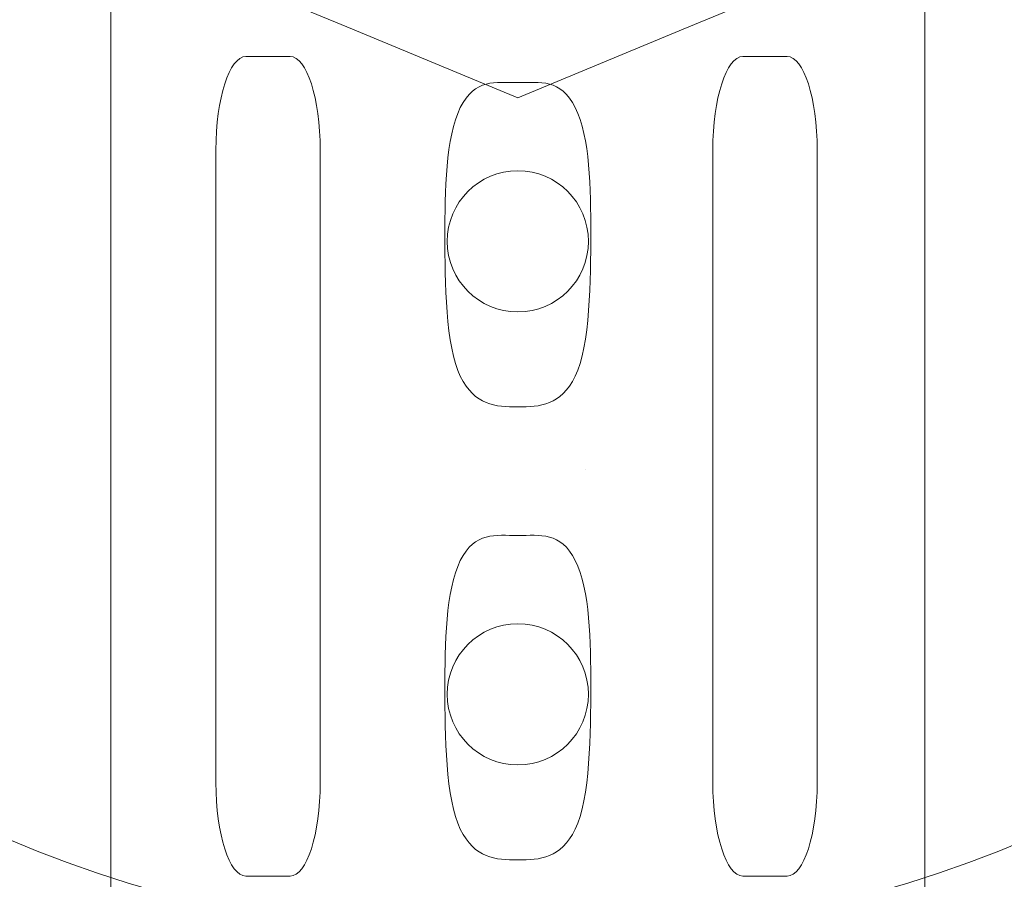
# Model space of a CAD drawing. Units: centimetres. Extents: x -8.8 to 8.8, y -14 to 13.9.
# Drawn here: x -2.7 to -0.7, y 0.9 to 2.7 of the extents above; entities that cross this region are included whole.
import ezdxf

# ---------------------------------------------------------------- set-up
doc = ezdxf.new("R2010")
doc.units = ezdxf.units.CM
doc.header["$MEASUREMENT"] = 0
doc.layers.add('Ebene 1', color=7, linetype='Continuous')

msp = doc.modelspace()

# ---------------------------------------------------------------- linework, layer by layer
at = {"layer": 'Ebene 1', "color": 242, "lineweight": 50}
msp.add_open_spline([(-7.74525, 13.94876), (-7.74525, 13.94876), (8.75475, 13.94876), (8.75475, 13.94876), (8.75475, 13.94876), (8.75475, 13.94876), (8.75475, -9.35128), (8.75475, -9.35128), (8.75475, -9.35128), (8.75475, -9.35128), (-8.74525, -9.35128), (-8.74525, -9.35128), (-8.74525, -9.35128), (-8.74525, -9.35128), (-8.74525, 11.94876), (-8.74525, 11.94876), (-8.74525, 11.94876), (-8.74525, 11.94876), (-7.74525, 13.94876), (-7.74525, 13.94876)], degree=3, knots=[0, 0, 0, 0, 0.1666667, 0.1666667, 0.1666667, 0.1666667, 0.3333333, 0.3333333, 0.3333333, 0.3333333, 0.5, 0.5, 0.5, 0.5, 0.6666667, 0.6666667, 0.6666667, 0.6666667, 1, 1, 1, 1], dxfattribs=at)
at = {"layer": 'Ebene 1', "color": 250, "lineweight": 9}
for points, knots in [([(-5.85074, 9.42756), (-5.85074, 9.42756), (5.86024, 9.42756), (5.86024, 9.42756), (5.86024, 9.42756), (5.86024, 9.42756), (5.86024, -0.57246), (5.86024, -0.57246), (5.86024, -0.57246), (5.86024, -0.57246), (4.25476, -0.57246), (4.25476, -0.57246), (4.25476, -0.57246), (4.23722, 0.29785), (4.52733, 1.01683), (5.0881, 1.59326), (5.0881, 1.59326), (5.0881, 1.59326), (5.0881, 7.92756), (5.0881, 7.92756), (5.0881, 7.92756), (5.0881, 7.92756), (4.42144, 8.59424), (4.42144, 8.59424), (4.42144, 8.59424), (4.42144, 8.59424), (-0.41192, 8.59383), (-0.41192, 8.59383), (-0.41192, 8.59383), (-0.41192, 8.59383), (-0.41192, 9.42756), (-0.41192, 9.42756), (-0.41192, 9.42756), (-0.41192, 9.42756), (-2.74524, 9.42756), (-2.74524, 9.42756), (-2.74524, 9.42756), (-2.74524, 9.42756), (-2.74524, 8.59383), (-2.74524, 8.59383), (-2.74524, 8.59383), (-2.74524, 8.59383), (-4.41192, 8.59424), (-4.41192, 8.59424), (-4.41192, 8.59424), (-4.41192, 8.59424), (-5.07859, 7.92756), (-5.07859, 7.92756), (-5.07859, 7.92756), (-5.07859, 7.92756), (-5.07821, 1.23073), (-5.07821, 1.23073), (-5.07821, 1.23073), (-5.07821, 1.23073), (-4.92653, -0.15506), (-4.92653, -0.15506), (-4.92653, -0.15506), (-4.92653, -0.15506), (-5.24559, -0.15443), (-5.24559, -0.15443), (-5.24559, -0.15443), (-5.24559, -0.15443), (-5.24559, 0.4789), (-5.24559, 0.4789), (-5.24559, 0.4789), (-5.24559, 0.4789), (-5.32904, 0.4789), (-5.32904, 0.4789), (-5.32904, 0.4789), (-5.32904, 0.4789), (-5.3285, -0.35288), (-5.3285, -0.35288), (-5.3285, -0.35288), (-5.3285, -0.35288), (-5.85074, -0.35288), (-5.85074, -0.35288), (-5.85074, -0.35288), (-5.85074, -0.35288), (-5.85074, 9.42756), (-5.85074, 9.42756)], [0, 0, 0, 0, 0.047619, 0.047619, 0.047619, 0.047619, 0.0952381, 0.0952381, 0.0952381, 0.0952381, 0.1428571, 0.1428571, 0.1428571, 0.1428571, 0.1904762, 0.1904762, 0.1904762, 0.1904762, 0.2380952, 0.2380952, 0.2380952, 0.2380952, 0.2857143, 0.2857143, 0.2857143, 0.2857143, 0.3333333, 0.3333333, 0.3333333, 0.3333333, 0.3809524, 0.3809524, 0.3809524, 0.3809524, 0.4285714, 0.4285714, 0.4285714, 0.4285714, 0.4761905, 0.4761905, 0.4761905, 0.4761905, 0.5238095, 0.5238095, 0.5238095, 0.5238095, 0.5714286, 0.5714286, 0.5714286, 0.5714286, 0.6190476, 0.6190476, 0.6190476, 0.6190476, 0.6666667, 0.6666667, 0.6666667, 0.6666667, 0.7142857, 0.7142857, 0.7142857, 0.7142857, 0.7619048, 0.7619048, 0.7619048, 0.7619048, 0.8095238, 0.8095238, 0.8095238, 0.8095238, 0.8571429, 0.8571429, 0.8571429, 0.8571429, 0.9047619, 0.9047619, 0.9047619, 0.9047619, 1, 1, 1, 1]), ([(1.25474, 4.46792), (1.25474, 4.46792), (1.25474, 6.25767), (1.25474, 6.25767), (1.25474, 6.25767), (0.74085, 6.2588), (0.22695, 6.25992), (-0.28694, 6.26105), (-0.28694, 6.26105), (-1.22997, 6.7405), (-2.15676, 6.68845), (-3.07199, 6.25767), (-3.07199, 6.25767), (-3.07199, 6.25767), (-4.57859, 6.25767), (-4.57859, 6.25767), (-4.57859, 6.25767), (-4.57859, 5.47515), (-4.57859, 5.34472), (-4.57859, 4.5622), (-4.57859, 4.5622), (-4.82972, 3.85054), (-4.78509, 3.14802), (-4.57858, 2.43532), (-4.57858, 2.43532), (-4.57858, 2.43532), (-4.57822, 0.32829), (-4.57822, 0.32829), (-4.57822, 0.32829), (-4.57822, 0.32829), (-4.66154, 0.32829), (-4.66154, 0.32829), (-4.66154, 0.32829), (-4.66154, 0.32829), (-4.66128, -0.15506), (-4.66128, -0.15506), (-4.66128, -0.15506), (-4.66128, -0.15506), (-4.92653, -0.15506), (-4.92653, -0.15506), (-4.92653, -0.15506), (-4.92653, -0.15506), (-5.07821, 1.23073), (-5.07821, 1.23073), (-5.07821, 1.23073), (-5.07821, 1.23073), (-5.07859, 7.92756), (-5.07859, 7.92756), (-5.07859, 7.92756), (-5.07859, 7.92756), (-4.41192, 8.59424), (-4.41192, 8.59424), (-4.41192, 8.59424), (-4.41192, 8.59424), (-2.74524, 8.59383), (-2.74524, 8.59383), (-2.74524, 8.59383), (-2.74524, 8.59383), (-2.74524, 9.42756), (-2.74524, 9.42756), (-2.74524, 9.42756), (-2.74524, 9.42756), (-0.41192, 9.42756), (-0.41192, 9.42756), (-0.41192, 9.42756), (-0.41192, 9.42756), (-0.41192, 8.59383), (-0.41192, 8.59383), (-0.41192, 8.59383), (-0.41192, 8.59383), (4.42144, 8.59424), (4.42144, 8.59424), (4.42144, 8.59424), (4.42144, 8.59424), (5.0881, 7.92756), (5.0881, 7.92756), (5.0881, 7.92756), (5.0881, 7.92756), (5.0881, 1.59326), (5.0881, 1.59326), (5.0881, 1.59326), (4.46891, 0.94692), (4.23894, 0.21501), (4.25476, -0.57246), (4.25476, -0.57246), (4.25476, -0.57246), (1.25474, -0.57247), (1.25474, -0.57247), (1.25474, -0.57247), (1.25474, 0.6822), (1.25474, 1.29272), (1.25474, 2.54738), (1.25474, 2.54738), (1.45447, 3.17502), (1.4917, 3.77317), (1.25474, 4.46792)], [0, 0, 0, 0, 0.04, 0.04, 0.04, 0.04, 0.08, 0.08, 0.08, 0.08, 0.12, 0.12, 0.12, 0.12, 0.16, 0.16, 0.16, 0.16, 0.2, 0.2, 0.2, 0.2, 0.24, 0.24, 0.24, 0.24, 0.28, 0.28, 0.28, 0.28, 0.32, 0.32, 0.32, 0.32, 0.36, 0.36, 0.36, 0.36, 0.4, 0.4, 0.4, 0.4, 0.44, 0.44, 0.44, 0.44, 0.48, 0.48, 0.48, 0.48, 0.52, 0.52, 0.52, 0.52, 0.56, 0.56, 0.56, 0.56, 0.6, 0.6, 0.6, 0.6, 0.64, 0.64, 0.64, 0.64, 0.68, 0.68, 0.68, 0.68, 0.72, 0.72, 0.72, 0.72, 0.76, 0.76, 0.76, 0.76, 0.8, 0.8, 0.8, 0.8, 0.84, 0.84, 0.84, 0.84, 0.88, 0.88, 0.88, 0.88, 0.92, 0.92, 0.92, 0.92, 1, 1, 1, 1]), ([(-5.4828, 0.47616), (-5.4828, 0.47616), (-5.4828, 8.90238), (-5.4828, 8.90238), (-5.4828, 8.90238), (-5.4828, 8.90238), (5.4843, 8.90238), (5.4843, 8.90238)], [0, 0, 0, 0, 0.3333333, 0.3333333, 0.3333333, 0.3333333, 1, 1, 1, 1]), ([(-1.67612, 6.25765), (-3.19492, 6.25765), (-4.42612, 5.02644), (-4.42612, 3.50766), (-4.42612, 3.50766), (-4.42612, 1.98888), (-3.19492, 0.75765), (-1.67613, 0.75765), (-1.67613, 0.75765), (-0.15733, 0.75765), (1.07387, 1.98887), (1.07388, 3.50765), (1.07388, 3.50765), (1.07388, 5.02643), (-0.15733, 6.25765), (-1.67612, 6.25765)], [0, 0, 0, 0, 0.2, 0.2, 0.2, 0.2, 0.4, 0.4, 0.4, 0.4, 0.6, 0.6, 0.6, 0.6, 1, 1, 1, 1]), ([(-1.67647, 4.48934), (-1.67647, 4.48934), (-1.3298, 4.34574), (-1.3298, 4.34574), (-1.3298, 4.34574), (-1.3298, 4.34574), (-0.98313, 4.20215), (-0.98313, 4.20215), (-0.98313, 4.20215), (-0.98313, 4.20215), (-0.83953, 3.85547), (-0.83953, 3.85547), (-0.83953, 3.85547), (-0.83953, 3.85547), (-0.69594, 3.5088), (-0.69594, 3.5088), (-0.69594, 3.5088), (-0.69594, 3.5088), (-0.83953, 3.16213), (-0.83953, 3.16213), (-0.83953, 3.16213), (-0.83953, 3.16213), (-0.98313, 2.81544), (-0.98313, 2.81544), (-0.98313, 2.81544), (-0.98313, 2.81544), (-1.3298, 2.67185), (-1.3298, 2.67185), (-1.3298, 2.67185), (-1.3298, 2.67185), (-1.67647, 2.52825), (-1.67647, 2.52825), (-1.67647, 2.52825), (-1.67647, 2.52825), (-2.02315, 2.67185), (-2.02315, 2.67185), (-2.02315, 2.67185), (-2.02315, 2.67185), (-2.36982, 2.81544), (-2.36982, 2.81544), (-2.36982, 2.81544), (-2.36982, 2.81544), (-2.51343, 3.16213), (-2.51343, 3.16213), (-2.51343, 3.16213), (-2.51343, 3.16213), (-2.65701, 3.5088), (-2.65701, 3.5088), (-2.65701, 3.5088), (-2.65701, 3.5088), (-2.51343, 3.85547), (-2.51343, 3.85547), (-2.51343, 3.85547), (-2.51343, 3.85547), (-2.36982, 4.20215), (-2.36982, 4.20215), (-2.36982, 4.20215), (-2.36982, 4.20215), (-2.02315, 4.34574), (-2.02315, 4.34574), (-2.02315, 4.34574), (-2.02315, 4.34574), (-1.67647, 4.48934), (-1.67647, 4.48934)], [0, 0, 0, 0, 0.0588235, 0.0588235, 0.0588235, 0.0588235, 0.1176471, 0.1176471, 0.1176471, 0.1176471, 0.1764706, 0.1764706, 0.1764706, 0.1764706, 0.2352941, 0.2352941, 0.2352941, 0.2352941, 0.2941176, 0.2941176, 0.2941176, 0.2941176, 0.3529412, 0.3529412, 0.3529412, 0.3529412, 0.4117647, 0.4117647, 0.4117647, 0.4117647, 0.4705882, 0.4705882, 0.4705882, 0.4705882, 0.5294118, 0.5294118, 0.5294118, 0.5294118, 0.5882353, 0.5882353, 0.5882353, 0.5882353, 0.6470588, 0.6470588, 0.6470588, 0.6470588, 0.7058824, 0.7058824, 0.7058824, 0.7058824, 0.7647059, 0.7647059, 0.7647059, 0.7647059, 0.8235294, 0.8235294, 0.8235294, 0.8235294, 0.8823529, 0.8823529, 0.8823529, 0.8823529, 1, 1, 1, 1]), ([(-2.43767, 4.36444), (-2.43767, 4.36444), (-0.89983, 4.36444), (-0.89983, 4.36444), (-0.89983, 4.36444), (-0.89983, 4.36444), (-0.82263, 4.27963), (-0.82263, 4.27963), (-0.82263, 4.27963), (-0.82263, 4.27963), (-0.82263, 0.82845), (-0.82263, 0.82845), (-0.82263, 0.82845), (-0.82263, 0.82845), (-0.90755, 0.752), (-0.90755, 0.752), (-0.90755, 0.752), (-0.90755, 0.752), (-2.45312, 0.752), (-2.45312, 0.752), (-2.45312, 0.752), (-2.45312, 0.752), (-2.53032, 0.82845), (-2.53032, 0.82845), (-2.53032, 0.82845), (-2.53032, 0.82845), (-2.53032, 4.27963), (-2.53032, 4.27963), (-2.53032, 4.27963), (-2.53032, 4.27963), (-2.43767, 4.36444), (-2.43767, 4.36444)], [0, 0, 0, 0, 0.1111111, 0.1111111, 0.1111111, 0.1111111, 0.2222222, 0.2222222, 0.2222222, 0.2222222, 0.3333333, 0.3333333, 0.3333333, 0.3333333, 0.4444444, 0.4444444, 0.4444444, 0.4444444, 0.5555556, 0.5555556, 0.5555556, 0.5555556, 0.6666667, 0.6666667, 0.6666667, 0.6666667, 0.7777778, 0.7777778, 0.7777778, 0.7777778, 1, 1, 1, 1]), ([(-2.15398, 0.89586), (-2.15398, 0.89586), (-2.24669, 0.89586), (-2.24669, 0.89586), (-2.24669, 0.89586), (-2.28138, 0.89586), (-2.30975, 0.98399), (-2.30975, 1.0917), (-2.30975, 1.0917), (-2.30975, 1.0917), (-2.30975, 2.41894), (-2.30975, 2.41894), (-2.30975, 2.41894), (-2.30975, 2.52664), (-2.28138, 2.61477), (-2.24669, 2.61477), (-2.24669, 2.61477), (-2.24669, 2.61477), (-2.15398, 2.61477), (-2.15398, 2.61477), (-2.15398, 2.61477), (-2.11929, 2.61477), (-2.09092, 2.52664), (-2.09092, 2.41894), (-2.09092, 2.41894), (-2.09092, 2.41894), (-2.09092, 1.0917), (-2.09092, 1.0917), (-2.09092, 1.0917), (-2.09092, 0.98399), (-2.11929, 0.89586), (-2.15398, 0.89586)], [0, 0, 0, 0, 0.1111111, 0.1111111, 0.1111111, 0.1111111, 0.2222222, 0.2222222, 0.2222222, 0.2222222, 0.3333333, 0.3333333, 0.3333333, 0.3333333, 0.4444444, 0.4444444, 0.4444444, 0.4444444, 0.5555556, 0.5555556, 0.5555556, 0.5555556, 0.6666667, 0.6666667, 0.6666667, 0.6666667, 0.7777778, 0.7777778, 0.7777778, 0.7777778, 1, 1, 1, 1]), ([(-1.11168, 0.89586), (-1.11168, 0.89586), (-1.20439, 0.89586), (-1.20439, 0.89586), (-1.20439, 0.89586), (-1.23907, 0.89586), (-1.26745, 0.98399), (-1.26745, 1.0917), (-1.26745, 1.0917), (-1.26745, 1.0917), (-1.26745, 2.41894), (-1.26745, 2.41894), (-1.26745, 2.41894), (-1.26745, 2.52664), (-1.23907, 2.61477), (-1.20439, 2.61477), (-1.20439, 2.61477), (-1.20439, 2.61477), (-1.11168, 2.61477), (-1.11168, 2.61477), (-1.11168, 2.61477), (-1.07699, 2.61477), (-1.04861, 2.52664), (-1.04861, 2.41894), (-1.04861, 2.41894), (-1.04861, 2.41894), (-1.04861, 1.0917), (-1.04861, 1.0917), (-1.04861, 1.0917), (-1.04861, 0.98399), (-1.07699, 0.89586), (-1.11168, 0.89586)], [0, 0, 0, 0, 0.1111111, 0.1111111, 0.1111111, 0.1111111, 0.2222222, 0.2222222, 0.2222222, 0.2222222, 0.3333333, 0.3333333, 0.3333333, 0.3333333, 0.4444444, 0.4444444, 0.4444444, 0.4444444, 0.5555556, 0.5555556, 0.5555556, 0.5555556, 0.6666667, 0.6666667, 0.6666667, 0.6666667, 0.7777778, 0.7777778, 0.7777778, 0.7777778, 1, 1, 1, 1]), ([(-1.67648, 2.56008), (-1.62947, 2.56008), (-1.5868, 2.5692), (-1.55589, 2.50759), (-1.55589, 2.50759), (-1.52497, 2.44597), (-1.52345, 2.33728), (-1.52345, 2.24361), (-1.52345, 2.24361), (-1.52345, 2.14994), (-1.52497, 2.00575), (-1.55589, 1.94414), (-1.55589, 1.94414), (-1.5868, 1.88253), (-1.62947, 1.87982), (-1.67648, 1.87982), (-1.67648, 1.87982), (-1.72348, 1.87982), (-1.76615, 1.88253), (-1.79707, 1.94414), (-1.79707, 1.94414), (-1.82798, 2.00575), (-1.8295, 2.14402), (-1.8295, 2.23769), (-1.8295, 2.23769), (-1.8295, 2.33136), (-1.82798, 2.44597), (-1.79707, 2.50759), (-1.79707, 2.50759), (-1.76615, 2.5692), (-1.72348, 2.56008), (-1.67648, 2.56008)], [0, 0, 0, 0, 0.1111111, 0.1111111, 0.1111111, 0.1111111, 0.2222222, 0.2222222, 0.2222222, 0.2222222, 0.3333333, 0.3333333, 0.3333333, 0.3333333, 0.4444444, 0.4444444, 0.4444444, 0.4444444, 0.5555556, 0.5555556, 0.5555556, 0.5555556, 0.6666667, 0.6666667, 0.6666667, 0.6666667, 0.7777778, 0.7777778, 0.7777778, 0.7777778, 1, 1, 1, 1]), ([(-1.67647, 2.37513), (-1.75824, 2.37513), (-1.82453, 2.30884), (-1.82453, 2.22707), (-1.82453, 2.22707), (-1.82453, 2.1453), (-1.75824, 2.07901), (-1.67647, 2.07901), (-1.67647, 2.07901), (-1.5947, 2.07901), (-1.52841, 2.1453), (-1.52841, 2.22707), (-1.52841, 2.22707), (-1.52841, 2.30884), (-1.5947, 2.37513), (-1.67647, 2.37513)], [0, 0, 0, 0, 0.2, 0.2, 0.2, 0.2, 0.4, 0.4, 0.4, 0.4, 0.6, 0.6, 0.6, 0.6, 1, 1, 1, 1]), ([(-1.67647, 2.37513), (-1.75824, 2.37513), (-1.82453, 2.30884), (-1.82453, 2.22707), (-1.82453, 2.22707), (-1.82453, 2.1453), (-1.75824, 2.07901), (-1.67647, 2.07901), (-1.67647, 2.07901), (-1.5947, 2.07901), (-1.52841, 2.1453), (-1.52841, 2.22707), (-1.52841, 2.22707), (-1.52841, 2.30884), (-1.5947, 2.37513), (-1.67647, 2.37513)], [0, 0, 0, 0, 0.2, 0.2, 0.2, 0.2, 0.4, 0.4, 0.4, 0.4, 0.6, 0.6, 0.6, 0.6, 1, 1, 1, 1]), ([(-1.67647, 2.37513), (-1.75824, 2.37513), (-1.82453, 2.30884), (-1.82453, 2.22707), (-1.82453, 2.22707), (-1.82453, 2.1453), (-1.75824, 2.07901), (-1.67647, 2.07901), (-1.67647, 2.07901), (-1.5947, 2.07901), (-1.52841, 2.1453), (-1.52841, 2.22707), (-1.52841, 2.22707), (-1.52841, 2.30884), (-1.5947, 2.37513), (-1.67647, 2.37513)], [0, 0, 0, 0, 0.2, 0.2, 0.2, 0.2, 0.4, 0.4, 0.4, 0.4, 0.6, 0.6, 0.6, 0.6, 1, 1, 1, 1]), ([(-1.67647, 2.37513), (-1.75824, 2.37513), (-1.82453, 2.30884), (-1.82453, 2.22707), (-1.82453, 2.22707), (-1.82453, 2.1453), (-1.75824, 2.07901), (-1.67647, 2.07901), (-1.67647, 2.07901), (-1.5947, 2.079), (-1.52841, 2.1453), (-1.52841, 2.22706), (-1.52841, 2.22706), (-1.52841, 2.30884), (-1.5947, 2.37513), (-1.67647, 2.37513)], [0, 0, 0, 0, 0.2, 0.2, 0.2, 0.2, 0.4, 0.4, 0.4, 0.4, 0.6, 0.6, 0.6, 0.6, 1, 1, 1, 1]), ([(-1.67647, 2.37512), (-1.75824, 2.37512), (-1.82453, 2.30883), (-1.82453, 2.22706), (-1.82453, 2.22706), (-1.82453, 2.1453), (-1.75824, 2.079), (-1.67647, 2.079), (-1.67647, 2.079), (-1.5947, 2.079), (-1.52841, 2.1453), (-1.52841, 2.22706), (-1.52841, 2.22706), (-1.52841, 2.30883), (-1.5947, 2.37512), (-1.67647, 2.37512)], [0, 0, 0, 0, 0.2, 0.2, 0.2, 0.2, 0.4, 0.4, 0.4, 0.4, 0.6, 0.6, 0.6, 0.6, 1, 1, 1, 1]), ([(-1.67647, 2.37512), (-1.75824, 2.37512), (-1.82453, 2.30883), (-1.82453, 2.22706), (-1.82453, 2.22706), (-1.82453, 2.1453), (-1.75824, 2.079), (-1.67647, 2.079), (-1.67647, 2.079), (-1.5947, 2.079), (-1.52841, 2.1453), (-1.52841, 2.22706), (-1.52841, 2.22706), (-1.52841, 2.30883), (-1.5947, 2.37512), (-1.67647, 2.37512)], [0, 0, 0, 0, 0.2, 0.2, 0.2, 0.2, 0.4, 0.4, 0.4, 0.4, 0.6, 0.6, 0.6, 0.6, 1, 1, 1, 1]), ([(-1.67647, 2.37512), (-1.75824, 2.37512), (-1.82453, 2.30883), (-1.82453, 2.22706), (-1.82453, 2.22706), (-1.82453, 2.1453), (-1.75824, 2.079), (-1.67647, 2.079), (-1.67647, 2.079), (-1.5947, 2.079), (-1.52841, 2.1453), (-1.52841, 2.22706), (-1.52841, 2.22706), (-1.52841, 2.30883), (-1.5947, 2.37512), (-1.67647, 2.37512)], [0, 0, 0, 0, 0.2, 0.2, 0.2, 0.2, 0.4, 0.4, 0.4, 0.4, 0.6, 0.6, 0.6, 0.6, 1, 1, 1, 1]), ([(-1.67647, 2.37512), (-1.75824, 2.37512), (-1.82453, 2.30883), (-1.82453, 2.22706), (-1.82453, 2.22706), (-1.82453, 2.1453), (-1.75824, 2.079), (-1.67647, 2.079), (-1.67647, 2.079), (-1.5947, 2.079), (-1.52841, 2.1453), (-1.52841, 2.22706), (-1.52841, 2.22706), (-1.52841, 2.30883), (-1.5947, 2.37512), (-1.67647, 2.37512)], [0, 0, 0, 0, 0.2, 0.2, 0.2, 0.2, 0.4, 0.4, 0.4, 0.4, 0.6, 0.6, 0.6, 0.6, 1, 1, 1, 1]), ([(-1.67647, 2.37512), (-1.75824, 2.37512), (-1.82453, 2.30883), (-1.82453, 2.22706), (-1.82453, 2.22706), (-1.82453, 2.1453), (-1.75824, 2.079), (-1.67647, 2.079), (-1.67647, 2.079), (-1.5947, 2.079), (-1.52841, 2.14529), (-1.52841, 2.22706), (-1.52841, 2.22706), (-1.52841, 2.30883), (-1.5947, 2.37512), (-1.67647, 2.37512)], [0, 0, 0, 0, 0.2, 0.2, 0.2, 0.2, 0.4, 0.4, 0.4, 0.4, 0.6, 0.6, 0.6, 0.6, 1, 1, 1, 1]), ([(-1.67647, 2.37512), (-1.75824, 2.37512), (-1.82453, 2.30883), (-1.82453, 2.22706), (-1.82453, 2.22706), (-1.82453, 2.14529), (-1.75824, 2.079), (-1.67647, 2.079), (-1.67647, 2.079), (-1.5947, 2.07899), (-1.52841, 2.14529), (-1.52841, 2.22705), (-1.52841, 2.22705), (-1.52841, 2.30883), (-1.5947, 2.37512), (-1.67647, 2.37512)], [0, 0, 0, 0, 0.2, 0.2, 0.2, 0.2, 0.4, 0.4, 0.4, 0.4, 0.6, 0.6, 0.6, 0.6, 1, 1, 1, 1]), ([(-1.67647, 2.37511), (-1.75824, 2.37511), (-1.82453, 2.30882), (-1.82453, 2.22705), (-1.82453, 2.22705), (-1.82453, 2.14529), (-1.75824, 2.07899), (-1.67647, 2.07899), (-1.67647, 2.07899), (-1.5947, 2.07899), (-1.52841, 2.14529), (-1.52841, 2.22705), (-1.52841, 2.22705), (-1.52841, 2.30882), (-1.5947, 2.37511), (-1.67647, 2.37511)], [0, 0, 0, 0, 0.2, 0.2, 0.2, 0.2, 0.4, 0.4, 0.4, 0.4, 0.6, 0.6, 0.6, 0.6, 1, 1, 1, 1]), ([(-1.67647, 2.37511), (-1.75824, 2.37511), (-1.82453, 2.30882), (-1.82453, 2.22705), (-1.82453, 2.22705), (-1.82453, 2.14529), (-1.75824, 2.07899), (-1.67647, 2.07899), (-1.67647, 2.07899), (-1.5947, 2.07899), (-1.52841, 2.14529), (-1.52841, 2.22705), (-1.52841, 2.22705), (-1.52841, 2.30882), (-1.5947, 2.37511), (-1.67647, 2.37511)], [0, 0, 0, 0, 0.2, 0.2, 0.2, 0.2, 0.4, 0.4, 0.4, 0.4, 0.6, 0.6, 0.6, 0.6, 1, 1, 1, 1]), ([(-1.67647, 2.37511), (-1.75824, 2.37511), (-1.82453, 2.30882), (-1.82453, 2.22705), (-1.82453, 2.22705), (-1.82453, 2.14529), (-1.75824, 2.07899), (-1.67647, 2.07899), (-1.67647, 2.07899), (-1.5947, 2.07899), (-1.52841, 2.14529), (-1.52841, 2.22705), (-1.52841, 2.22705), (-1.52841, 2.30882), (-1.5947, 2.37511), (-1.67647, 2.37511)], [0, 0, 0, 0, 0.2, 0.2, 0.2, 0.2, 0.4, 0.4, 0.4, 0.4, 0.6, 0.6, 0.6, 0.6, 1, 1, 1, 1]), ([(-1.67647, 2.37511), (-1.75824, 2.37511), (-1.82453, 2.30882), (-1.82453, 2.22705), (-1.82453, 2.22705), (-1.82453, 2.14529), (-1.75824, 2.07899), (-1.67647, 2.07899), (-1.67647, 2.07899), (-1.5947, 2.07899), (-1.52841, 2.14529), (-1.52841, 2.22705), (-1.52841, 2.22705), (-1.52841, 2.30882), (-1.5947, 2.37511), (-1.67647, 2.37511)], [0, 0, 0, 0, 0.2, 0.2, 0.2, 0.2, 0.4, 0.4, 0.4, 0.4, 0.6, 0.6, 0.6, 0.6, 1, 1, 1, 1]), ([(-1.67647, 2.37511), (-1.75824, 2.37511), (-1.82453, 2.30882), (-1.82453, 2.22705), (-1.82453, 2.22705), (-1.82453, 2.14529), (-1.75824, 2.07899), (-1.67647, 2.07899), (-1.67647, 2.07899), (-1.5947, 2.07899), (-1.52841, 2.14527), (-1.52841, 2.22705), (-1.52841, 2.22705), (-1.52841, 2.30882), (-1.5947, 2.37511), (-1.67647, 2.37511)], [0, 0, 0, 0, 0.2, 0.2, 0.2, 0.2, 0.4, 0.4, 0.4, 0.4, 0.6, 0.6, 0.6, 0.6, 1, 1, 1, 1]), ([(-1.67647, 2.37511), (-1.75824, 2.37511), (-1.82453, 2.30882), (-1.82453, 2.22705), (-1.82453, 2.22705), (-1.82453, 2.14527), (-1.75824, 2.07899), (-1.67647, 2.07899), (-1.67647, 2.07899), (-1.5947, 2.07899), (-1.52841, 2.14527), (-1.52841, 2.22704), (-1.52841, 2.22704), (-1.52841, 2.30882), (-1.5947, 2.37511), (-1.67647, 2.37511)], [0, 0, 0, 0, 0.2, 0.2, 0.2, 0.2, 0.4, 0.4, 0.4, 0.4, 0.6, 0.6, 0.6, 0.6, 1, 1, 1, 1]), ([(-1.67647, 2.3751), (-1.75824, 2.3751), (-1.82453, 2.30881), (-1.82453, 2.22704), (-1.82453, 2.22704), (-1.82453, 2.14527), (-1.75824, 2.07899), (-1.67647, 2.07899), (-1.67647, 2.07899), (-1.5947, 2.07899), (-1.52841, 2.14527), (-1.52841, 2.22704), (-1.52841, 2.22704), (-1.52841, 2.30881), (-1.5947, 2.3751), (-1.67647, 2.3751)], [0, 0, 0, 0, 0.2, 0.2, 0.2, 0.2, 0.4, 0.4, 0.4, 0.4, 0.6, 0.6, 0.6, 0.6, 1, 1, 1, 1]), ([(-1.67647, 2.3751), (-1.75824, 2.3751), (-1.82453, 2.30881), (-1.82453, 2.22704), (-1.82453, 2.22704), (-1.82453, 2.14527), (-1.75824, 2.07899), (-1.67647, 2.07899), (-1.67647, 2.07899), (-1.5947, 2.07899), (-1.52841, 2.14527), (-1.52841, 2.22704), (-1.52841, 2.22704), (-1.52841, 2.30881), (-1.5947, 2.3751), (-1.67647, 2.3751)], [0, 0, 0, 0, 0.2, 0.2, 0.2, 0.2, 0.4, 0.4, 0.4, 0.4, 0.6, 0.6, 0.6, 0.6, 1, 1, 1, 1]), ([(-1.67647, 2.3751), (-1.75824, 2.3751), (-1.82453, 2.30881), (-1.82453, 2.22704), (-1.82453, 2.22704), (-1.82453, 2.14527), (-1.75824, 2.07899), (-1.67647, 2.07899), (-1.67647, 2.07899), (-1.5947, 2.07899), (-1.52841, 2.14527), (-1.52841, 2.22704), (-1.52841, 2.22704), (-1.52841, 2.30881), (-1.5947, 2.3751), (-1.67647, 2.3751)], [0, 0, 0, 0, 0.2, 0.2, 0.2, 0.2, 0.4, 0.4, 0.4, 0.4, 0.6, 0.6, 0.6, 0.6, 1, 1, 1, 1]), ([(-1.67647, 2.3751), (-1.75824, 2.3751), (-1.82453, 2.30881), (-1.82453, 2.22704), (-1.82453, 2.22704), (-1.82453, 2.14527), (-1.75824, 2.07899), (-1.67647, 2.07899), (-1.67647, 2.07899), (-1.5947, 2.07899), (-1.52841, 2.14527), (-1.52841, 2.22704), (-1.52841, 2.22704), (-1.52841, 2.30881), (-1.5947, 2.3751), (-1.67647, 2.3751)], [0, 0, 0, 0, 0.2, 0.2, 0.2, 0.2, 0.4, 0.4, 0.4, 0.4, 0.6, 0.6, 0.6, 0.6, 1, 1, 1, 1]), ([(-1.67647, 2.3751), (-1.75824, 2.3751), (-1.82453, 2.30881), (-1.82453, 2.22704), (-1.82453, 2.22704), (-1.82453, 2.14527), (-1.75824, 2.07899), (-1.67647, 2.07899), (-1.67647, 2.07899), (-1.5947, 2.07899), (-1.52841, 2.14527), (-1.52841, 2.22704), (-1.52841, 2.22704), (-1.52841, 2.30881), (-1.5947, 2.3751), (-1.67647, 2.3751)], [0, 0, 0, 0, 0.2, 0.2, 0.2, 0.2, 0.4, 0.4, 0.4, 0.4, 0.6, 0.6, 0.6, 0.6, 1, 1, 1, 1]), ([(-1.67648, 1.61016), (-1.62947, 1.61016), (-1.5868, 1.61928), (-1.55589, 1.55767), (-1.55589, 1.55767), (-1.52497, 1.49606), (-1.52345, 1.38737), (-1.52345, 1.29369), (-1.52345, 1.29369), (-1.52345, 1.20002), (-1.52497, 1.05583), (-1.55589, 0.99422), (-1.55589, 0.99422), (-1.5868, 0.93261), (-1.62947, 0.9299), (-1.67648, 0.9299), (-1.67648, 0.9299), (-1.72348, 0.9299), (-1.76615, 0.93261), (-1.79707, 0.99422), (-1.79707, 0.99422), (-1.82798, 1.05583), (-1.8295, 1.1941), (-1.8295, 1.28777), (-1.8295, 1.28777), (-1.8295, 1.38144), (-1.82798, 1.49606), (-1.79707, 1.55767), (-1.79707, 1.55767), (-1.76615, 1.61928), (-1.72348, 1.61016), (-1.67648, 1.61016)], [0, 0, 0, 0, 0.1111111, 0.1111111, 0.1111111, 0.1111111, 0.2222222, 0.2222222, 0.2222222, 0.2222222, 0.3333333, 0.3333333, 0.3333333, 0.3333333, 0.4444444, 0.4444444, 0.4444444, 0.4444444, 0.5555556, 0.5555556, 0.5555556, 0.5555556, 0.6666667, 0.6666667, 0.6666667, 0.6666667, 0.7777778, 0.7777778, 0.7777778, 0.7777778, 1, 1, 1, 1]), ([(-1.67647, 1.42521), (-1.75824, 1.42521), (-1.82453, 1.35892), (-1.82453, 1.27716), (-1.82453, 1.27716), (-1.82453, 1.19538), (-1.75824, 1.12909), (-1.67647, 1.12909), (-1.67647, 1.12909), (-1.5947, 1.12909), (-1.52841, 1.19538), (-1.52841, 1.27716), (-1.52841, 1.27716), (-1.52841, 1.35892), (-1.5947, 1.42521), (-1.67647, 1.42521)], [0, 0, 0, 0, 0.2, 0.2, 0.2, 0.2, 0.4, 0.4, 0.4, 0.4, 0.6, 0.6, 0.6, 0.6, 1, 1, 1, 1]), ([(-1.67647, 1.42521), (-1.75824, 1.42521), (-1.82453, 1.35892), (-1.82453, 1.27716), (-1.82453, 1.27716), (-1.82453, 1.19538), (-1.75824, 1.12909), (-1.67647, 1.12909), (-1.67647, 1.12909), (-1.5947, 1.12909), (-1.52841, 1.19538), (-1.52841, 1.27716), (-1.52841, 1.27716), (-1.52841, 1.35892), (-1.5947, 1.42521), (-1.67647, 1.42521)], [0, 0, 0, 0, 0.2, 0.2, 0.2, 0.2, 0.4, 0.4, 0.4, 0.4, 0.6, 0.6, 0.6, 0.6, 1, 1, 1, 1]), ([(-1.67647, 1.42521), (-1.75824, 1.42521), (-1.82453, 1.35892), (-1.82453, 1.27716), (-1.82453, 1.27716), (-1.82453, 1.19538), (-1.75824, 1.12909), (-1.67647, 1.12909), (-1.67647, 1.12909), (-1.5947, 1.12909), (-1.52841, 1.19537), (-1.52841, 1.27716), (-1.52841, 1.27716), (-1.52841, 1.35892), (-1.5947, 1.42521), (-1.67647, 1.42521)], [0, 0, 0, 0, 0.2, 0.2, 0.2, 0.2, 0.4, 0.4, 0.4, 0.4, 0.6, 0.6, 0.6, 0.6, 1, 1, 1, 1]), ([(-1.67647, 1.42521), (-1.75824, 1.42521), (-1.82453, 1.35892), (-1.82453, 1.27716), (-1.82453, 1.27716), (-1.82453, 1.19537), (-1.75824, 1.12909), (-1.67647, 1.12909), (-1.67647, 1.12909), (-1.5947, 1.12908), (-1.52841, 1.19537), (-1.52841, 1.27715), (-1.52841, 1.27715), (-1.52841, 1.35892), (-1.5947, 1.42521), (-1.67647, 1.42521)], [0, 0, 0, 0, 0.2, 0.2, 0.2, 0.2, 0.4, 0.4, 0.4, 0.4, 0.6, 0.6, 0.6, 0.6, 1, 1, 1, 1]), ([(-1.67647, 1.4252), (-1.75824, 1.4252), (-1.82453, 1.35891), (-1.82453, 1.27715), (-1.82453, 1.27715), (-1.82453, 1.19537), (-1.75824, 1.12908), (-1.67647, 1.12908), (-1.67647, 1.12908), (-1.5947, 1.12908), (-1.52841, 1.19537), (-1.52841, 1.27715), (-1.52841, 1.27715), (-1.52841, 1.35891), (-1.5947, 1.4252), (-1.67647, 1.4252)], [0, 0, 0, 0, 0.2, 0.2, 0.2, 0.2, 0.4, 0.4, 0.4, 0.4, 0.6, 0.6, 0.6, 0.6, 1, 1, 1, 1]), ([(-1.67647, 1.4252), (-1.75824, 1.4252), (-1.82453, 1.35891), (-1.82453, 1.27715), (-1.82453, 1.27715), (-1.82453, 1.19537), (-1.75824, 1.12908), (-1.67647, 1.12908), (-1.67647, 1.12908), (-1.5947, 1.12908), (-1.52841, 1.19537), (-1.52841, 1.27715), (-1.52841, 1.27715), (-1.52841, 1.35891), (-1.5947, 1.4252), (-1.67647, 1.4252)], [0, 0, 0, 0, 0.2, 0.2, 0.2, 0.2, 0.4, 0.4, 0.4, 0.4, 0.6, 0.6, 0.6, 0.6, 1, 1, 1, 1]), ([(-1.67647, 1.4252), (-1.75824, 1.4252), (-1.82453, 1.35891), (-1.82453, 1.27715), (-1.82453, 1.27715), (-1.82453, 1.19537), (-1.75824, 1.12908), (-1.67647, 1.12908), (-1.67647, 1.12908), (-1.5947, 1.12908), (-1.52841, 1.19537), (-1.52841, 1.27715), (-1.52841, 1.27715), (-1.52841, 1.35891), (-1.5947, 1.4252), (-1.67647, 1.4252)], [0, 0, 0, 0, 0.2, 0.2, 0.2, 0.2, 0.4, 0.4, 0.4, 0.4, 0.6, 0.6, 0.6, 0.6, 1, 1, 1, 1]), ([(-1.67647, 1.4252), (-1.75824, 1.4252), (-1.82453, 1.35891), (-1.82453, 1.27715), (-1.82453, 1.27715), (-1.82453, 1.19537), (-1.75824, 1.12908), (-1.67647, 1.12908), (-1.67647, 1.12908), (-1.5947, 1.12908), (-1.52841, 1.19537), (-1.52841, 1.27715), (-1.52841, 1.27715), (-1.52841, 1.35891), (-1.5947, 1.4252), (-1.67647, 1.4252)], [0, 0, 0, 0, 0.2, 0.2, 0.2, 0.2, 0.4, 0.4, 0.4, 0.4, 0.6, 0.6, 0.6, 0.6, 1, 1, 1, 1]), ([(-1.67647, 1.4252), (-1.75824, 1.4252), (-1.82453, 1.35891), (-1.82453, 1.27715), (-1.82453, 1.27715), (-1.82453, 1.19537), (-1.75824, 1.12908), (-1.67647, 1.12908), (-1.67647, 1.12908), (-1.5947, 1.12908), (-1.52841, 1.19536), (-1.52841, 1.27715), (-1.52841, 1.27715), (-1.52841, 1.35891), (-1.5947, 1.4252), (-1.67647, 1.4252)], [0, 0, 0, 0, 0.2, 0.2, 0.2, 0.2, 0.4, 0.4, 0.4, 0.4, 0.6, 0.6, 0.6, 0.6, 1, 1, 1, 1]), ([(-1.67647, 1.4252), (-1.75824, 1.4252), (-1.82453, 1.35891), (-1.82453, 1.27715), (-1.82453, 1.27715), (-1.82453, 1.19536), (-1.75824, 1.12908), (-1.67647, 1.12908), (-1.67647, 1.12908), (-1.5947, 1.12907), (-1.52841, 1.19536), (-1.52841, 1.27713), (-1.52841, 1.27713), (-1.52841, 1.35891), (-1.5947, 1.4252), (-1.67647, 1.4252)], [0, 0, 0, 0, 0.2, 0.2, 0.2, 0.2, 0.4, 0.4, 0.4, 0.4, 0.6, 0.6, 0.6, 0.6, 1, 1, 1, 1]), ([(-1.67647, 1.42519), (-1.75824, 1.42519), (-1.82453, 1.3589), (-1.82453, 1.27713), (-1.82453, 1.27713), (-1.82453, 1.19536), (-1.75824, 1.12907), (-1.67647, 1.12907), (-1.67647, 1.12907), (-1.5947, 1.12907), (-1.52841, 1.19536), (-1.52841, 1.27713), (-1.52841, 1.27713), (-1.52841, 1.3589), (-1.5947, 1.42519), (-1.67647, 1.42519)], [0, 0, 0, 0, 0.2, 0.2, 0.2, 0.2, 0.4, 0.4, 0.4, 0.4, 0.6, 0.6, 0.6, 0.6, 1, 1, 1, 1]), ([(-1.67647, 1.42519), (-1.75824, 1.42519), (-1.82453, 1.3589), (-1.82453, 1.27713), (-1.82453, 1.27713), (-1.82453, 1.19536), (-1.75824, 1.12907), (-1.67647, 1.12907), (-1.67647, 1.12907), (-1.5947, 1.12907), (-1.52841, 1.19536), (-1.52841, 1.27713), (-1.52841, 1.27713), (-1.52841, 1.3589), (-1.5947, 1.42519), (-1.67647, 1.42519)], [0, 0, 0, 0, 0.2, 0.2, 0.2, 0.2, 0.4, 0.4, 0.4, 0.4, 0.6, 0.6, 0.6, 0.6, 1, 1, 1, 1]), ([(-1.67647, 1.42519), (-1.75824, 1.42519), (-1.82453, 1.3589), (-1.82453, 1.27713), (-1.82453, 1.27713), (-1.82453, 1.19536), (-1.75824, 1.12907), (-1.67647, 1.12907), (-1.67647, 1.12907), (-1.5947, 1.12907), (-1.52841, 1.19536), (-1.52841, 1.27713), (-1.52841, 1.27713), (-1.52841, 1.3589), (-1.5947, 1.42519), (-1.67647, 1.42519)], [0, 0, 0, 0, 0.2, 0.2, 0.2, 0.2, 0.4, 0.4, 0.4, 0.4, 0.6, 0.6, 0.6, 0.6, 1, 1, 1, 1]), ([(-1.67647, 1.42519), (-1.75824, 1.42519), (-1.82453, 1.3589), (-1.82453, 1.27713), (-1.82453, 1.27713), (-1.82453, 1.19536), (-1.75824, 1.12907), (-1.67647, 1.12907), (-1.67647, 1.12907), (-1.5947, 1.12907), (-1.52841, 1.19536), (-1.52841, 1.27713), (-1.52841, 1.27713), (-1.52841, 1.3589), (-1.5947, 1.42519), (-1.67647, 1.42519)], [0, 0, 0, 0, 0.2, 0.2, 0.2, 0.2, 0.4, 0.4, 0.4, 0.4, 0.6, 0.6, 0.6, 0.6, 1, 1, 1, 1]), ([(-1.67647, 1.42519), (-1.75824, 1.42519), (-1.82453, 1.3589), (-1.82453, 1.27713), (-1.82453, 1.27713), (-1.82453, 1.19536), (-1.75824, 1.12907), (-1.67647, 1.12907), (-1.67647, 1.12907), (-1.5947, 1.12907), (-1.52841, 1.19535), (-1.52841, 1.27713), (-1.52841, 1.27713), (-1.52841, 1.3589), (-1.5947, 1.42519), (-1.67647, 1.42519)], [0, 0, 0, 0, 0.2, 0.2, 0.2, 0.2, 0.4, 0.4, 0.4, 0.4, 0.6, 0.6, 0.6, 0.6, 1, 1, 1, 1]), ([(-1.67647, 1.42519), (-1.75824, 1.42519), (-1.82453, 1.3589), (-1.82453, 1.27713), (-1.82453, 1.27713), (-1.82453, 1.19535), (-1.75824, 1.12907), (-1.67647, 1.12907), (-1.67647, 1.12907), (-1.5947, 1.12906), (-1.52841, 1.19535), (-1.52841, 1.27712), (-1.52841, 1.27712), (-1.52841, 1.3589), (-1.5947, 1.42519), (-1.67647, 1.42519)], [0, 0, 0, 0, 0.2, 0.2, 0.2, 0.2, 0.4, 0.4, 0.4, 0.4, 0.6, 0.6, 0.6, 0.6, 1, 1, 1, 1]), ([(-1.67647, 1.42518), (-1.75824, 1.42518), (-1.82453, 1.35889), (-1.82453, 1.27712), (-1.82453, 1.27712), (-1.82453, 1.19535), (-1.75824, 1.12906), (-1.67647, 1.12906), (-1.67647, 1.12906), (-1.5947, 1.12906), (-1.52841, 1.19535), (-1.52841, 1.27712), (-1.52841, 1.27712), (-1.52841, 1.35889), (-1.5947, 1.42518), (-1.67647, 1.42518)], [0, 0, 0, 0, 0.2, 0.2, 0.2, 0.2, 0.4, 0.4, 0.4, 0.4, 0.6, 0.6, 0.6, 0.6, 1, 1, 1, 1]), ([(-1.67647, 1.42518), (-1.75824, 1.42518), (-1.82453, 1.35889), (-1.82453, 1.27712), (-1.82453, 1.27712), (-1.82453, 1.19535), (-1.75824, 1.12906), (-1.67647, 1.12906), (-1.67647, 1.12906), (-1.5947, 1.12906), (-1.52841, 1.19535), (-1.52841, 1.27712), (-1.52841, 1.27712), (-1.52841, 1.35889), (-1.5947, 1.42518), (-1.67647, 1.42518)], [0, 0, 0, 0, 0.2, 0.2, 0.2, 0.2, 0.4, 0.4, 0.4, 0.4, 0.6, 0.6, 0.6, 0.6, 1, 1, 1, 1]), ([(-1.67647, 1.42518), (-1.75824, 1.42518), (-1.82453, 1.35889), (-1.82453, 1.27712), (-1.82453, 1.27712), (-1.82453, 1.19535), (-1.75824, 1.12906), (-1.67647, 1.12906), (-1.67647, 1.12906), (-1.5947, 1.12906), (-1.52841, 1.19535), (-1.52841, 1.27712), (-1.52841, 1.27712), (-1.52841, 1.35889), (-1.5947, 1.42518), (-1.67647, 1.42518)], [0, 0, 0, 0, 0.2, 0.2, 0.2, 0.2, 0.4, 0.4, 0.4, 0.4, 0.6, 0.6, 0.6, 0.6, 1, 1, 1, 1]), ([(-1.67647, 1.42518), (-1.75824, 1.42518), (-1.82453, 1.35889), (-1.82453, 1.27712), (-1.82453, 1.27712), (-1.82453, 1.19535), (-1.75824, 1.12906), (-1.67647, 1.12906), (-1.67647, 1.12906), (-1.5947, 1.12906), (-1.52841, 1.19535), (-1.52841, 1.27712), (-1.52841, 1.27712), (-1.52841, 1.35889), (-1.5947, 1.42518), (-1.67647, 1.42518)], [0, 0, 0, 0, 0.2, 0.2, 0.2, 0.2, 0.4, 0.4, 0.4, 0.4, 0.6, 0.6, 0.6, 0.6, 1, 1, 1, 1]), ([(-1.67647, 1.42518), (-1.75824, 1.42518), (-1.82453, 1.35889), (-1.82453, 1.27712), (-1.82453, 1.27712), (-1.82453, 1.19535), (-1.75824, 1.12906), (-1.67647, 1.12906), (-1.67647, 1.12906), (-1.5947, 1.12906), (-1.52841, 1.19535), (-1.52841, 1.27712), (-1.52841, 1.27712), (-1.52841, 1.35889), (-1.5947, 1.42518), (-1.67647, 1.42518)], [0, 0, 0, 0, 0.2, 0.2, 0.2, 0.2, 0.4, 0.4, 0.4, 0.4, 0.6, 0.6, 0.6, 0.6, 1, 1, 1, 1])]:
    msp.add_open_spline(points, degree=3, knots=knots, dxfattribs=at)
for points in [[(-1.67647, 2.37513), (-1.67647, 2.37513), (-1.67647, 2.3751), (-1.67647, 2.3751)], [(-1.67647, 2.37513), (-1.67647, 2.37513), (-1.67647, 2.3751), (-1.67647, 2.3751)], [(-1.82453, 2.22707), (-1.82453, 2.22707), (-1.82453, 2.22704), (-1.82453, 2.22704)], [(-1.52841, 2.22707), (-1.52841, 2.22707), (-1.52841, 2.22704), (-1.52841, 2.22704)], [(-1.67647, 2.07901), (-1.67647, 2.07901), (-1.67647, 2.07899), (-1.67647, 2.07899)], [(-1.53387, 1.74908), (-1.53387, 1.74908), (-1.53387, 1.74907), (-1.53387, 1.74907)], [(-1.67647, 1.42521), (-1.67647, 1.42521), (-1.67647, 1.42518), (-1.67647, 1.42518)], [(-1.67647, 1.42521), (-1.67647, 1.42521), (-1.67647, 1.42518), (-1.67647, 1.42518)], [(-1.82453, 1.27716), (-1.82453, 1.27716), (-1.82453, 1.27712), (-1.82453, 1.27712)], [(-1.52841, 1.27716), (-1.52841, 1.27716), (-1.52841, 1.27712), (-1.52841, 1.27712)], [(-1.67647, 1.12909), (-1.67647, 1.12909), (-1.67647, 1.12906), (-1.67647, 1.12906)]]:
    msp.add_open_spline(points, degree=3, dxfattribs=at)

doc.saveas('drawing.dxf')
